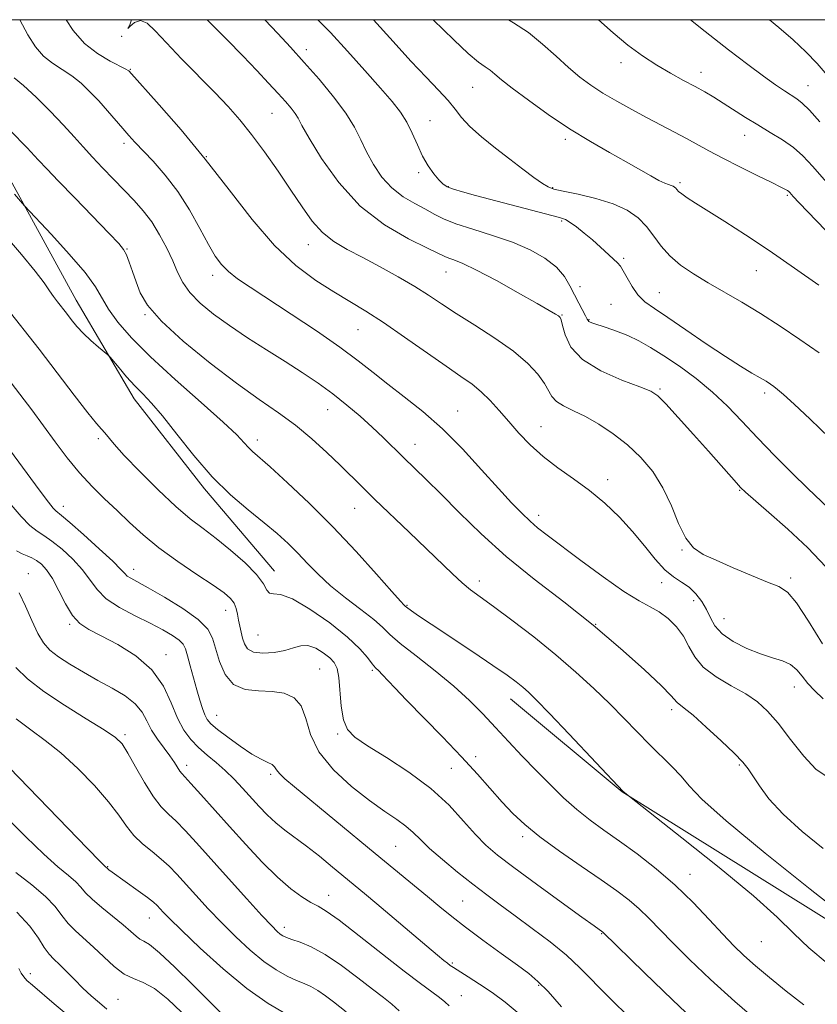
# Model space of a CAD drawing. Extents: x 2059800 to 2062700, y 297300 to 300200.
# Drawn here: x 2060235 to 2060429, y 299761 to 300000 of the extents above; entities that cross this region are included whole.
import ezdxf

# ---------------------------------------------------------------- set-up
doc = ezdxf.new("R2010")
doc.units = 0
doc.header["$MEASUREMENT"] = 0
for name, color, linetype, lineweight in [('BREAKLINE DTM HARD', 7, 'Continuous', 0), ('CONTOUR INDEX', 41, 'Continuous', 13), ('CONTOUR INTERMEDIATE', 44, 'Continuous', 0), ('GRID LINE', 7, 'Continuous', 0), ('SPOT ELEVATION DTM', 2, 'Continuous', 13)]:
    doc.layers.add(name, color=color, linetype=linetype, lineweight=lineweight)

msp = doc.modelspace()

# ---------------------------------------------------------------- linework, layer by layer
at = {"layer": 'BREAKLINE DTM HARD'}
for points in [[(2060207.338, 300000, 1145.901), (2060219.41, 299984.58, 1146.28), (2060233.22, 299960.31, 1147.68), (2060248.74, 299931.83, 1149.28), (2060262.87, 299907.89, 1150.56), (2060279.9, 299885.96, 1150.4), (2060296.91, 299866, 1151.34)], [(2060567.55, 299697.44, 1144.2), (2060499.55, 299735.64, 1145.8), (2060444.18, 299773.14, 1146.3), (2060381.4, 299812.35, 1148.03), (2060354.26, 299834.95, 1148.73)]]:
    msp.add_polyline3d(points, dxfattribs=at)
at = {"layer": 'CONTOUR INDEX', "flags": 128}
for points, elevation in [([(2060430.174, 299834.932), (2060428.107, 299836.937), (2060426.455, 299838.699), (2060425.097, 299840.424), (2060423.794, 299842.015), (2060422.278, 299843.301), (2060420.326, 299844.194), (2060417.888, 299844.936), (2060414.956, 299845.853), (2060411.616, 299847.189), (2060408.323, 299848.871), (2060405.624, 299850.745), (2060403.893, 299852.682), (2060402.809, 299854.652), (2060401.879, 299856.65), (2060400.701, 299858.645), (2060399.252, 299860.508), (2060397.6, 299862.08), (2060395.798, 299863.31), (2060393.841, 299864.567), (2060391.708, 299866.323), (2060389.372, 299868.915), (2060386.787, 299872.136), (2060383.901, 299875.641), (2060380.682, 299879.13), (2060377.172, 299882.476), (2060373.434, 299885.593), (2060369.557, 299888.438), (2060365.73, 299891.13), (2060362.168, 299893.831), (2060359.036, 299896.656), (2060356.28, 299899.54), (2060353.798, 299902.373), (2060351.492, 299905.051), (2060349.294, 299907.486), (2060347.141, 299909.597), (2060344.909, 299911.398), (2060342.212, 299913.288), (2060338.604, 299915.76), (2060328.51, 299922.88), (2060323.401, 299926.392), (2060319.086, 299929.173), (2060315.246, 299931.5), (2060311.34, 299933.838), (2060306.942, 299936.636), (2060302.077, 299940.281), (2060296.881, 299945.145), (2060291.471, 299951.428), (2060285.869, 299958.643), (2060280.08, 299966.13), (2060274.225, 299973.238), (2060268.92, 299979.344), (2060261.563, 299987.535), (2060261.395, 299987.674), (2060260.822, 299987.996), (2060257.001, 299989.916), (2060253.924, 299991.751), (2060250.785, 299994.239), (2060248.042, 299997.375), (2060246.312, 300000)], 1140), ([(2060429.185, 299919.004), (2060424.542, 299922.319), (2060419.748, 299925.556), (2060414.997, 299928.585), (2060410.455, 299931.312), (2060402.248, 299936.051), (2060398.678, 299938.216), (2060395.551, 299940.366), (2060392.941, 299942.602), (2060390.862, 299944.985), (2060389.079, 299947.41), (2060387.294, 299949.732), (2060385.219, 299951.829), (2060382.606, 299953.671), (2060379.213, 299955.255), (2060374.991, 299956.573), (2060370.638, 299957.61), (2060367.043, 299958.352), (2060364.807, 299958.84), (2060363.398, 299959.346), (2060361.997, 299960.201), (2060359.947, 299961.659), (2060357.246, 299963.665), (2060354.055, 299966.091), (2060350.578, 299968.787), (2060347.209, 299971.524), (2060344.385, 299974.053), (2060342.38, 299976.216), (2060340.801, 299978.216), (2060339.089, 299980.344), (2060336.778, 299982.877), (2060333.771, 299986.017), (2060330.061, 299989.949), (2060325.742, 299994.7), (2060320.984, 300000)], 1130), ([(2060431.193, 299986.519), (2060428.712, 299989.369), (2060425.988, 299992.212), (2060422.932, 299995.105), (2060419.454, 299998.124), (2060417.142, 300000)], 1120), ([(2060425.518, 299760.559), (2060421.208, 299763.937), (2060417.181, 299767.188), (2060413.714, 299770.092), (2060410.951, 299772.545), (2060408.498, 299774.931), (2060405.828, 299777.75), (2060402.526, 299781.352), (2060398.626, 299785.473), (2060394.274, 299789.696), (2060389.642, 299793.662), (2060385.017, 299797.243), (2060380.711, 299800.369), (2060376.945, 299803.035), (2060373.577, 299805.486), (2060370.373, 299808.035), (2060367.14, 299810.922), (2060363.844, 299814.118), (2060360.493, 299817.523), (2060357.108, 299821.037), (2060353.768, 299824.56), (2060350.568, 299827.993), (2060347.519, 299831.285), (2060344.302, 299834.571), (2060340.516, 299838.036), (2060335.97, 299841.753), (2060331.329, 299845.368), (2060327.468, 299848.416), (2060324.956, 299850.606), (2060323.128, 299852.346), (2060321.008, 299854.218), (2060317.896, 299856.655), (2060314.19, 299859.498), (2060310.557, 299862.443), (2060307.513, 299865.237), (2060304.948, 299867.852), (2060302.599, 299870.313), (2060300.208, 299872.674), (2060297.542, 299875.093), (2060294.371, 299877.758), (2060290.549, 299880.848), (2060286.256, 299884.52), (2060281.753, 299888.926), (2060277.306, 299894.056), (2060273.195, 299899.255), (2060269.708, 299903.709), (2060267.025, 299906.846), (2060264.897, 299909.072), (2060262.971, 299911.038), (2060261.001, 299913.214), (2060259.171, 299915.358), (2060256.968, 299918.007), (2060256.399, 299918.584), (2060254.152, 299920.448), (2060252.343, 299922.012), (2060250.504, 299923.75), (2060248.916, 299925.476), (2060247.565, 299927.13), (2060246.362, 299928.682), (2060244.185, 299931.46), (2060243.228, 299932.763), (2060242.298, 299934.142), (2060240.99, 299936.012), (2060238.813, 299938.864), (2060235.488, 299942.937), (2060231.576, 299947.481)], 1150), ([(2060356.332, 299758.376), (2060352.982, 299761.223), (2060349.801, 299763.553), (2060346.712, 299765.636), (2060343.937, 299767.419), (2060340.416, 299769.631), (2060339.589, 299770.182), (2060338.918, 299770.679), (2060338.021, 299771.391), (2060336.494, 299772.653), (2060333.93, 299774.814), (2060321.805, 299785.121), (2060318.804, 299787.642), (2060311.045, 299794.051), (2060307.811, 299796.678), (2060304.657, 299799.155), (2060299.443, 299803.018), (2060297.238, 299804.788), (2060295.161, 299806.725), (2060293.154, 299808.818), (2060289.165, 299813.237), (2060287.108, 299815.432), (2060284.971, 299817.521), (2060282.751, 299819.458), (2060280.54, 299821.299), (2060278.453, 299823.127), (2060276.579, 299825.058), (2060274.895, 299827.342), (2060273.353, 299830.26), (2060271.831, 299833.96), (2060269.923, 299838.054), (2060267.148, 299842.017), (2060263.251, 299845.413), (2060258.864, 299848.158), (2060254.84, 299850.253), (2060251.824, 299851.794), (2060249.624, 299853.257), (2060247.84, 299855.215), (2060246.145, 299858.029), (2060244.508, 299861.235), (2060242.974, 299864.158), (2060241.572, 299866.277), (2060240.291, 299867.672), (2060239.105, 299868.577), (2060237.98, 299869.208), (2060236.847, 299869.71), (2060235.63, 299870.213), (2060234.231, 299870.889)], 1160), ([(2060283.895, 299758.678), (2060280.997, 299761.54), (2060277.017, 299765.512), (2060272.691, 299769.769), (2060268.974, 299773.254), (2060266.566, 299775.208), (2060265.172, 299776.062), (2060264.244, 299776.545), (2060263.287, 299777.272), (2060262.01, 299778.405), (2060260.173, 299779.991), (2060254.961, 299784.208), (2060252.614, 299786.229), (2060251.035, 299787.838), (2060249.887, 299789.174), (2060248.65, 299790.47), (2060246.866, 299791.986), (2060244.323, 299794.087), (2060240.874, 299797.166), (2060236.525, 299801.393), (2060231.909, 299806.057)], 1170)]:
    msp.add_lwpolyline(points, dxfattribs=dict(at, elevation=elevation))
at = {"layer": 'CONTOUR INTERMEDIATE', "flags": 128}
for points, elevation in [([(2060430.682, 299816.292), (2060428.427, 299817.83), (2060425.508, 299821), (2060422.278, 299825.077), (2060419.219, 299829.006), (2060416.647, 299831.984), (2060414.209, 299834.21), (2060411.39, 299836.134), (2060407.877, 299838.135), (2060404.191, 299840.297), (2060401.057, 299842.634), (2060398.982, 299845.134), (2060397.587, 299847.69), (2060396.27, 299850.172), (2060394.566, 299852.455), (2060392.537, 299854.447), (2060390.379, 299856.062), (2060388.164, 299857.336), (2060385.474, 299858.792), (2060381.765, 299861.076), (2060376.768, 299864.57), (2060371.31, 299868.598), (2060363.121, 299874.761), (2060360.836, 299876.533), (2060358.984, 299878.116), (2060356.977, 299880.035), (2060354.499, 299882.608), (2060351.3, 299886.105), (2060347.235, 299890.637), (2060342.572, 299895.686), (2060337.687, 299900.583), (2060332.916, 299904.795), (2060328.451, 299908.354), (2060324.445, 299911.434), (2060320.909, 299914.24), (2060317.271, 299917.108), (2060312.818, 299920.41), (2060307.126, 299924.349), (2060300.94, 299928.473), (2060291, 299934.968), (2060287.927, 299937.06), (2060285.723, 299938.781), (2060284.034, 299940.479), (2060282.524, 299942.552), (2060280.858, 299945.406), (2060278.771, 299949.284), (2060276.271, 299953.762), (2060273.433, 299958.253), (2060270.38, 299962.255), (2060267.414, 299965.617), (2060263.009, 299970.249), (2060261.533, 299971.866), (2060260.067, 299973.539), (2060256.319, 299977.879), (2060254.214, 299980.243), (2060252.1, 299982.492), (2060249.948, 299984.547), (2060247.698, 299986.355), (2060245.328, 299987.913), (2060242.97, 299989.429), (2060240.793, 299991.163), (2060238.889, 299993.37), (2060237.042, 299996.293), (2060235.049, 300000)], 1142), ([(2060430.017, 299848.314), (2060426.595, 299853.829), (2060423.707, 299858.296), (2060421.512, 299860.884), (2060419.428, 299862.223), (2060416.69, 299863.309), (2060412.803, 299864.9), (2060408.357, 299866.81), (2060404.211, 299868.612), (2060401.025, 299870.062), (2060398.664, 299871.632), (2060396.79, 299873.975), (2060395.087, 299877.524), (2060393.319, 299881.83), (2060391.27, 299886.228), (2060388.776, 299890.174), (2060385.872, 299893.627), (2060382.641, 299896.673), (2060379.191, 299899.37), (2060375.715, 299901.685), (2060372.428, 299903.559), (2060369.526, 299904.981), (2060367.144, 299906.12), (2060365.398, 299907.189), (2060364.307, 299908.386), (2060362.492, 299911.626), (2060360.873, 299913.847), (2060358.417, 299916.46), (2060354.953, 299919.407), (2060350.467, 299922.588), (2060345.577, 299925.751), (2060341.061, 299928.605), (2060337.453, 299930.961), (2060334.321, 299933.033), (2060330.993, 299935.14), (2060326.989, 299937.502), (2060322.608, 299939.952), (2060318.343, 299942.228), (2060314.59, 299944.175), (2060311.356, 299946.058), (2060308.55, 299948.251), (2060306.051, 299951.059), (2060303.604, 299954.518), (2060300.922, 299958.596), (2060297.821, 299963.182), (2060294.524, 299967.859), (2060291.356, 299972.13), (2060288.514, 299975.675), (2060285.684, 299978.878), (2060282.426, 299982.3), (2060274.34, 299990.522), (2060270.667, 299994.346), (2060267.955, 299997.28), (2060265.996, 299999.131), (2060264.407, 299999.788), (2060262.924, 299999.301), (2060261.777, 299998.372), (2060261.317, 299997.87), (2060261.698, 299998.514), (2060262.158, 300000)], 1138), ([(2060430.862, 299867.008), (2060426.447, 299871.614), (2060421.614, 299876.17), (2060417.017, 299880.254), (2060411.297, 299885.199), (2060410.128, 299886.303), (2060409.104, 299887.423), (2060402.299, 299895.115), (2060398.657, 299899.198), (2060394.964, 299903.309), (2060391.946, 299906.624), (2060390.011, 299908.588), (2060388.301, 299909.713), (2060385.641, 299910.776), (2060381.281, 299912.409), (2060376.173, 299914.649), (2060371.695, 299917.387), (2060368.894, 299920.448), (2060367.496, 299923.39), (2060366.897, 299925.704), (2060366.569, 299927.038), (2060366.285, 299927.66), (2060365.893, 299927.994), (2060365.173, 299928.447), (2060363.631, 299929.356), (2060360.704, 299931.041), (2060356.127, 299933.646), (2060350.822, 299936.602), (2060346.007, 299939.165), (2060342.625, 299940.774), (2060340.514, 299941.613), (2060339.233, 299942.048), (2060338.274, 299942.442), (2060334.092, 299944.473), (2060329.464, 299946.749), (2060323.67, 299950.12), (2060317.727, 299954.705), (2060312.513, 299960.411), (2060308.331, 299966.296), (2060305.344, 299971.206), (2060303.593, 299974.309), (2060302.638, 299976.062), (2060301.916, 299977.242), (2060300.95, 299978.515), (2060299.597, 299980.099), (2060297.796, 299982.102), (2060295.493, 299984.613), (2060292.653, 299987.645), (2060289.246, 299991.19), (2060285.356, 299995.146), (2060280.549, 300000)], 1136), ([(2060431.542, 299881.216), (2060426.348, 299886.157), (2060422.633, 299889.795), (2060418.41, 299894.047), (2060414.222, 299898.388), (2060410.465, 299902.398), (2060406.94, 299906.075), (2060403.303, 299909.519), (2060399.325, 299912.791), (2060395.259, 299915.781), (2060391.479, 299918.339), (2060388.251, 299920.362), (2060385.421, 299921.942), (2060382.728, 299923.218), (2060380.009, 299924.302), (2060377.488, 299925.189), (2060374.23, 299926.257), (2060373.572, 299926.499), (2060373.269, 299926.663), (2060373.094, 299926.86), (2060372.877, 299927.259), (2060372.463, 299928.047), (2060370.8, 299931.097), (2060369.76, 299933.13), (2060368.679, 299935.323), (2060367.321, 299937.587), (2060365.377, 299939.843), (2060362.604, 299942.017), (2060359.022, 299944.059), (2060354.716, 299945.925), (2060349.87, 299947.584), (2060345.055, 299949.054), (2060340.941, 299950.367), (2060337.976, 299951.565), (2060335.733, 299952.726), (2060333.564, 299953.942), (2060330.983, 299955.311), (2060328.153, 299956.978), (2060325.399, 299959.102), (2060322.988, 299961.767), (2060320.959, 299964.774), (2060319.294, 299967.852), (2060317.9, 299970.823), (2060316.386, 299973.882), (2060314.284, 299977.313), (2060311.287, 299981.29), (2060307.728, 299985.527), (2060304.102, 299989.627), (2060300.791, 299993.289), (2060297.738, 299996.607), (2060294.56, 300000)], 1134), ([(2060431.731, 299898.408), (2060427.059, 299902.922), (2060423.11, 299906.583), (2060420.569, 299908.88), (2060419.127, 299910.122), (2060418.227, 299910.824), (2060417.375, 299911.432), (2060416.323, 299912.115), (2060414.886, 299912.976), (2060412.881, 299914.134), (2060410.124, 299915.783), (2060406.435, 299918.133), (2060401.799, 299921.252), (2060396.869, 299924.636), (2060392.461, 299927.635), (2060389.196, 299929.798), (2060386.896, 299931.447), (2060385.187, 299933.102), (2060383.758, 299935.123), (2060382.567, 299937.232), (2060381.634, 299938.994), (2060380.933, 299940.119), (2060380.243, 299940.899), (2060376.116, 299944.703), (2060374.141, 299946.462), (2060372.131, 299948.157), (2060370.272, 299949.632), (2060368.754, 299950.738), (2060367.601, 299951.408), (2060366.183, 299951.902), (2060345.745, 299957.308), (2060342.613, 299958.154), (2060340.361, 299958.828), (2060338.878, 299959.408), (2060337.837, 299960.084), (2060336.858, 299961.07), (2060335.65, 299962.538), (2060334.279, 299964.482), (2060332.897, 299966.856), (2060331.616, 299969.574), (2060330.368, 299972.411), (2060329.042, 299975.101), (2060327.496, 299977.519), (2060325.461, 299980.08), (2060322.638, 299983.335), (2060318.879, 299987.617), (2060314.633, 299992.385), (2060310.502, 299996.88), (2060307.463, 300000)], 1132), ([(2060429.101, 299935.453), (2060423.203, 299939.621), (2060417.055, 299943.869), (2060411.321, 299947.687), (2060406.303, 299950.918), (2060399.205, 299955.399), (2060397.139, 299956.73), (2060395.821, 299957.64), (2060395.052, 299958.266), (2060394.637, 299958.698), (2060394.377, 299959.017), (2060394.106, 299959.291), (2060393.756, 299959.533), (2060393.291, 299959.744), (2060392.652, 299959.952), (2060391.709, 299960.297), (2060390.312, 299960.943), (2060388.328, 299962.024), (2060382.342, 299965.446), (2060378.277, 299967.728), (2060373.636, 299970.401), (2060368.602, 299973.498), (2060363.419, 299976.964), (2060358.589, 299980.406), (2060354.678, 299983.341), (2060352.073, 299985.416), (2060350.443, 299986.78), (2060349.277, 299987.711), (2060348.085, 299988.527), (2060346.455, 299989.712), (2060343.995, 299991.792), (2060340.497, 299995.075), (2060335.473, 300000)], 1128), ([(2060432.879, 299946.647), (2060424.318, 299955.529), (2060422.867, 299957.066), (2060422.058, 299957.975), (2060421.808, 299958.227), (2060421.514, 299958.458), (2060421.027, 299958.755), (2060419.931, 299959.325), (2060417.741, 299960.407), (2060414.194, 299962.137), (2060409.926, 299964.237), (2060405.792, 299966.325), (2060402.437, 299968.11), (2060396.974, 299971.142), (2060394.075, 299972.689), (2060387.424, 299976.167), (2060383.746, 299978.134), (2060380.076, 299980.17), (2060376.683, 299982.165), (2060373.739, 299984.069), (2060371.048, 299986.054), (2060368.318, 299988.355), (2060365.32, 299991.106), (2060362.053, 299994.054), (2060358.58, 299996.847), (2060354.952, 299999.263), (2060353.763, 300000)], 1126), ([(2060434.932, 299955.978), (2060427.689, 299964.303), (2060425.281, 299966.879), (2060422.974, 299968.911), (2060420.311, 299970.774), (2060417.353, 299972.588), (2060414.288, 299974.411), (2060411.29, 299976.27), (2060405.905, 299979.728), (2060403.639, 299981.143), (2060401.45, 299982.436), (2060399.063, 299983.76), (2060396.267, 299985.253), (2060393.125, 299986.972), (2060389.766, 299988.952), (2060386.299, 299991.231), (2060382.763, 299993.833), (2060379.175, 299996.78), (2060375.578, 300000)], 1124), ([(2060429.416, 299975.207), (2060426.893, 299978.013), (2060425.126, 299979.738), (2060423.769, 299980.79), (2060420.788, 299982.707), (2060418.601, 299984.203), (2060415.699, 299986.286), (2060411.928, 299989.094), (2060407.219, 299992.695), (2060401.529, 299997.141), (2060397.924, 300000)], 1122), ([(2060430.184, 299798.584), (2060425.06, 299802.697), (2060420.439, 299806.921), (2060417.02, 299810.683), (2060414.687, 299813.809), (2060413.12, 299816.225), (2060411.954, 299817.979), (2060410.639, 299819.595), (2060408.576, 299821.718), (2060405.414, 299824.747), (2060401.789, 299828.104), (2060398.581, 299830.964), (2060396.465, 299832.717), (2060394.685, 299834.064), (2060393.219, 299835.729), (2060390.894, 299838.094), (2060386.706, 299842.067), (2060380.992, 299847.206), (2060374.306, 299852.861), (2060367.177, 299858.5), (2060360.02, 299864.057), (2060353.222, 299869.581), (2060347.117, 299875.056), (2060341.813, 299880.203), (2060337.365, 299884.675), (2060333.775, 299888.237), (2060328.25, 299893.601), (2060323.315, 299898.443), (2060320.656, 299900.969), (2060317.716, 299903.629), (2060314.513, 299906.353), (2060311.1, 299909.045), (2060307.504, 299911.643), (2060303.664, 299914.226), (2060299.494, 299916.907), (2060294.977, 299919.762), (2060290.364, 299922.712), (2060285.972, 299925.641), (2060282.084, 299928.453), (2060278.843, 299931.13), (2060276.355, 299933.672), (2060274.644, 299936.113), (2060273.393, 299938.613), (2060272.202, 299941.366), (2060270.747, 299944.48), (2060269.021, 299947.738), (2060267.095, 299950.839), (2060265.023, 299953.572), (2060262.792, 299956.079), (2060260.373, 299958.588), (2060257.773, 299961.262), (2060255.146, 299963.999), (2060252.683, 299966.628), (2060250.482, 299969.063), (2060248.265, 299971.54), (2060245.659, 299974.375), (2060242.447, 299977.732), (2060239.028, 299981.152), (2060235.957, 299984.022), (2060233.655, 299985.91)], 1144), ([(2060436.46, 299781.357), (2060427.059, 299788.662), (2060416.12, 299797.407), (2060406.618, 299805.288), (2060400.756, 299810.573), (2060397.654, 299813.817), (2060395.666, 299816.147), (2060393.442, 299818.504), (2060387.98, 299823.879), (2060384.996, 299826.91), (2060381.819, 299830.179), (2060378.347, 299833.697), (2060374.481, 299837.466), (2060370.144, 299841.467), (2060365.261, 299845.677), (2060359.889, 299849.998), (2060354.603, 299854.05), (2060350.11, 299857.383), (2060346.895, 299859.715), (2060344.564, 299861.446), (2060342.5, 299863.145), (2060340.165, 299865.295), (2060333.832, 299871.44), (2060329.651, 299875.448), (2060321.315, 299883.408), (2060318.197, 299886.439), (2060312.862, 299891.698), (2060309.662, 299894.786), (2060306.005, 299898.129), (2060302.052, 299901.421), (2060297.881, 299904.494), (2060293.219, 299907.729), (2060287.71, 299911.649), (2060281.253, 299916.551), (2060274.768, 299921.849), (2060269.431, 299926.735), (2060266.092, 299930.602), (2060264.305, 299933.652), (2060263.3, 299936.288), (2060262.441, 299938.806), (2060261.64, 299941.08), (2060260.943, 299942.879), (2060260.281, 299944.153), (2060259.111, 299945.582), (2060256.773, 299948.027), (2060248.396, 299956.675), (2060244.397, 299960.835), (2060241.702, 299963.686), (2060239.552, 299965.981), (2060236.803, 299968.863), (2060232.705, 299973.077)], 1146), ([(2060431.147, 299770.736), (2060426.726, 299774.452), (2060423.057, 299777.936), (2060419.023, 299781.88), (2060413.24, 299787.094), (2060404.948, 299793.962), (2060395.882, 299801.188), (2060381.611, 299812.406), (2060368.464, 299826.388), (2060363.732, 299831.384), (2060360.565, 299834.666), (2060358.62, 299836.573), (2060357.202, 299837.818), (2060355.647, 299839.052), (2060353.406, 299840.682), (2060349.96, 299843.057), (2060345.076, 299846.337), (2060334.981, 299853.068), (2060331.906, 299855.15), (2060330.222, 299856.325), (2060329.003, 299857.236), (2060328.696, 299857.496), (2060328.445, 299857.729), (2060327.554, 299858.684), (2060325.439, 299861.047), (2060321.712, 299865.258), (2060316.742, 299870.761), (2060311.091, 299876.75), (2060305.327, 299882.486), (2060300.046, 299887.478), (2060295.85, 299891.299), (2060291.577, 299895.082), (2060290.575, 299896.057), (2060289.546, 299897.202), (2060287.752, 299899.073), (2060284.417, 299902.221), (2060279.114, 299906.944), (2060272.807, 299912.539), (2060266.812, 299918.052), (2060262.174, 299922.718), (2060258.873, 299926.52), (2060256.619, 299929.633), (2060253.403, 299935.067), (2060250.91, 299938.541), (2060247.081, 299943.052), (2060242.772, 299947.776), (2060236.23, 299954.739), (2060233.764, 299957.627)], 1148), ([(2060415.297, 299755.76), (2060408.73, 299761.373), (2060402.786, 299766.744), (2060397.706, 299771.592), (2060393.572, 299775.729), (2060387.843, 299781.683), (2060385.535, 299783.922), (2060383.077, 299786.012), (2060380.105, 299788.253), (2060376.262, 299790.959), (2060371.393, 299794.311), (2060366.148, 299797.966), (2060361.377, 299801.449), (2060357.703, 299804.423), (2060354.829, 299807.106), (2060352.229, 299809.857), (2060346.19, 299816.63), (2060342.302, 299820.873), (2060337.73, 299825.677), (2060329.003, 299834.66), (2060326.137, 299837.656), (2060323.09, 299840.881), (2060322.232, 299841.725), (2060321.488, 299842.483), (2060320.662, 299843.48), (2060319.517, 299844.998), (2060317.663, 299847.143), (2060314.67, 299849.976), (2060310.356, 299853.413), (2060305.534, 299856.781), (2060301.268, 299859.263), (2060298.372, 299860.313), (2060296.666, 299860.489), (2060295.719, 299860.618), (2060295.083, 299861.388), (2060294.219, 299862.909), (2060292.568, 299865.149), (2060289.77, 299868.005), (2060286.271, 299871.091), (2060282.718, 299873.954), (2060279.561, 299876.325), (2060276.473, 299878.681), (2060272.93, 299881.686), (2060268.636, 299885.74), (2060264.196, 299890.189), (2060260.443, 299894.116), (2060257.99, 299896.825), (2060255.69, 299899.557), (2060254.873, 299900.448), (2060253.646, 299901.843), (2060251.544, 299904.46), (2060248.263, 299908.762), (2060244.16, 299914.192), (2060239.757, 299919.937), (2060231.616, 299930.281)], 1152), ([(2060400.186, 299755.526), (2060393.567, 299761.793), (2060386.782, 299768.361), (2060376.678, 299778.25), (2060374.548, 299779.763), (2060371.581, 299781.9), (2060366.553, 299785.539), (2060360.549, 299789.909), (2060355.024, 299793.972), (2060351.059, 299796.986), (2060348.228, 299799.402), (2060345.728, 299801.966), (2060342.855, 299805.245), (2060339.308, 299809.083), (2060334.885, 299813.147), (2060329.576, 299817.107), (2060324.136, 299820.67), (2060319.512, 299823.548), (2060316.417, 299825.625), (2060314.624, 299827.467), (2060313.673, 299829.814), (2060313.149, 299833.14), (2060312.546, 299840.137), (2060312.127, 299842.342), (2060311.435, 299843.762), (2060310.338, 299844.908), (2060308.768, 299846.147), (2060306.92, 299847.269), (2060305.054, 299847.92), (2060303.338, 299847.865), (2060301.567, 299847.331), (2060299.446, 299846.666), (2060296.82, 299846.176), (2060294.092, 299846.019), (2060291.809, 299846.312), (2060290.369, 299847.123), (2060289.596, 299848.322), (2060289.166, 299849.724), (2060288.813, 299851.178), (2060288.49, 299852.641), (2060288.204, 299854.102), (2060287.945, 299855.541), (2060287.615, 299856.916), (2060287.098, 299858.176), (2060286.233, 299859.337), (2060284.668, 299860.678), (2060282.008, 299862.548), (2060278.055, 299865.173), (2060273.406, 299868.314), (2060268.853, 299871.614), (2060265.007, 299874.781), (2060261.731, 299877.798), (2060258.704, 299880.712), (2060255.666, 299883.59), (2060252.601, 299886.581), (2060249.551, 299889.848), (2060246.554, 299893.497), (2060243.624, 299897.388), (2060240.77, 299901.319), (2060237.967, 299905.154), (2060235.07, 299909.019), (2060231.901, 299913.103)], 1154), ([(2060383.436, 299757.212), (2060378.199, 299762.336), (2060371.088, 299769.598), (2060367.843, 299772.617), (2060363.887, 299775.862), (2060359.541, 299779.177), (2060355.361, 299782.255), (2060351.747, 299784.899), (2060348.456, 299787.34), (2060345.086, 299789.918), (2060341.389, 299792.852), (2060337.723, 299795.874), (2060334.598, 299798.595), (2060332.351, 299800.737), (2060330.618, 299802.448), (2060328.857, 299803.988), (2060326.602, 299805.617), (2060323.682, 299807.609), (2060319.997, 299810.239), (2060315.61, 299813.684), (2060311.227, 299817.725), (2060307.713, 299822.045), (2060305.651, 299826.318), (2060304.489, 299830.172), (2060303.388, 299833.23), (2060301.671, 299835.218), (2060299.293, 299836.3), (2060296.37, 299836.744), (2060293.071, 299836.877), (2060289.784, 299837.244), (2060286.95, 299838.447), (2060284.901, 299840.866), (2060283.528, 299843.994), (2060281.866, 299849.668), (2060280.686, 299851.906), (2060278.4, 299854.239), (2060274.634, 299856.935), (2060270.204, 299859.661), (2060266.223, 299861.934), (2060262.007, 299864.252), (2060261.169, 299864.797), (2060260.57, 299865.378), (2060259.61, 299866.42), (2060257.656, 299868.368), (2060254.359, 299871.438), (2060250.511, 299874.912), (2060247.192, 299877.84), (2060245.205, 299879.526), (2060243.771, 299880.679), (2060243.198, 299881.294), (2060242.025, 299882.775), (2060239.756, 299885.78), (2060228.667, 299900.698)], 1156), ([(2060366.66, 299760.121), (2060363.37, 299763.796), (2060360.915, 299766.294), (2060358.699, 299768.169), (2060355.912, 299770.224), (2060352.014, 299773.041), (2060347.55, 299776.294), (2060343.336, 299779.432), (2060339.956, 299782.061), (2060337.067, 299784.413), (2060334.098, 299786.879), (2060321.367, 299797.348), (2060301.75, 299813.574), (2060299.467, 299815.521), (2060298.118, 299816.815), (2060297.393, 299817.734), (2060296.925, 299818.415), (2060296.334, 299818.962), (2060295.292, 299819.504), (2060293.676, 299820.278), (2060291.415, 299821.544), (2060288.551, 299823.44), (2060285.566, 299825.6), (2060283.055, 299827.531), (2060281.45, 299828.891), (2060280.544, 299829.933), (2060279.971, 299831.061), (2060279.417, 299832.608), (2060278.797, 299834.635), (2060278.08, 299837.136), (2060276.448, 299842.935), (2060275.771, 299845.391), (2060275.284, 299847.079), (2060274.733, 299848.234), (2060273.782, 299849.228), (2060272.156, 299850.373), (2060269.804, 299851.739), (2060266.73, 299853.335), (2060263.046, 299855.159), (2060259.279, 299857.164), (2060256.064, 299859.288), (2060253.819, 299861.491), (2060250.315, 299866.263), (2060247.955, 299868.861), (2060245.316, 299871.321), (2060242.861, 299873.306), (2060240.914, 299874.63), (2060239.251, 299875.708), (2060237.508, 299877.107), (2060235.403, 299879.262), (2060232.983, 299882.079)], 1158), ([(2060339.307, 299760.357), (2060338.258, 299761.319), (2060337.002, 299762.372), (2060335.163, 299763.734), (2060332.41, 299765.74), (2060328.422, 299768.758), (2060323.132, 299772.917), (2060317.478, 299777.392), (2060312.651, 299781.123), (2060309.5, 299783.351), (2060307.496, 299784.544), (2060305.768, 299785.475), (2060303.597, 299786.812), (2060300.866, 299788.81), (2060297.608, 299791.618), (2060293.893, 299795.295), (2060289.927, 299799.535), (2060285.952, 299803.937), (2060278.998, 299811.711), (2060276.58, 299814.388), (2060274.374, 299816.774), (2060273.9, 299817.401), (2060272.607, 299819.489), (2060271.528, 299821.062), (2060270.084, 299822.979), (2060268.498, 299825.127), (2060267.058, 299827.364), (2060265.926, 299829.571), (2060264.766, 299831.702), (2060263.113, 299833.731), (2060260.633, 299835.649), (2060257.501, 299837.519), (2060254.023, 299839.422), (2060250.498, 299841.403), (2060247.212, 299843.365), (2060244.444, 299845.171), (2060242.377, 299846.784), (2060240.802, 299848.538), (2060239.412, 299850.863), (2060237.959, 299854.009), (2060236.439, 299857.506), (2060234.908, 299860.706)], 1162), ([(2060327.237, 299759.088), (2060325.424, 299760.731), (2060323.384, 299762.331), (2060320.716, 299764.365), (2060317.18, 299767.126), (2060313.171, 299770.165), (2060309.242, 299772.849), (2060305.861, 299774.695), (2060303.149, 299775.823), (2060301.14, 299776.501), (2060299.816, 299776.971), (2060298.963, 299777.368), (2060298.314, 299777.798), (2060297.564, 299778.441), (2060296.252, 299779.766), (2060293.881, 299782.314), (2060290.173, 299786.381), (2060285.749, 299791.272), (2060277.942, 299799.951), (2060275.194, 299802.952), (2060272.998, 299805.203), (2060271.142, 299806.937), (2060269.392, 299808.705), (2060267.51, 299811.135), (2060265.355, 299814.6), (2060263.171, 299818.452), (2060261.304, 299821.785), (2060259.892, 299823.984), (2060258.26, 299825.587), (2060255.53, 299827.426), (2060251.153, 299830.11), (2060245.899, 299833.373), (2060240.868, 299836.727), (2060236.934, 299839.787), (2060234.062, 299842.573)], 1164), ([(2060314.358, 299758.923), (2060311.288, 299761.318), (2060309.335, 299762.798), (2060307.421, 299764.106), (2060305.728, 299765.028), (2060304.09, 299765.737), (2060302.249, 299766.499), (2060300.002, 299767.56), (2060297.347, 299769.068), (2060294.331, 299771.151), (2060291.022, 299773.876), (2060287.56, 299777.072), (2060284.104, 299780.507), (2060280.808, 299783.956), (2060277.809, 299787.206), (2060273.162, 299792.349), (2060271.327, 299794.262), (2060269.416, 299796.018), (2060267.211, 299797.812), (2060264.896, 299799.714), (2060262.758, 299801.756), (2060260.947, 299804.007), (2060259.069, 299806.651), (2060256.59, 299809.906), (2060253.157, 299813.853), (2060249.123, 299818.022), (2060245.02, 299821.81), (2060241.252, 299824.805), (2060237.72, 299827.379), (2060234.197, 299830.095)], 1166), ([(2060299.656, 299758.415), (2060295.389, 299760.94), (2060290.195, 299764.582), (2060284.435, 299769.334), (2060278.862, 299774.38), (2060274.327, 299778.7), (2060271.442, 299781.532), (2060269.869, 299783.14), (2060268.391, 299784.741), (2060267.531, 299785.523), (2060266.073, 299786.665), (2060263.809, 299788.318), (2060257.469, 299792.827), (2060256.691, 299793.397), (2060256.331, 299793.678), (2060255.755, 299794.225), (2060254.565, 299795.436), (2060251.498, 299798.598), (2060232.492, 299818.273)], 1168), ([(2060274.339, 299758.797), (2060271.049, 299761.943), (2060267.788, 299764.535), (2060265.045, 299766.034), (2060262.682, 299766.945), (2060260.4, 299768.038), (2060257.976, 299769.879), (2060255.464, 299772.219), (2060252.992, 299774.604), (2060248.594, 299778.546), (2060246.813, 299780.365), (2060245.302, 299782.311), (2060243.64, 299784.479), (2060241.307, 299786.946), (2060237.976, 299789.747), (2060234.082, 299792.738)], 1172), ([(2060256.155, 299759.557), (2060254.373, 299761.04), (2060252.419, 299762.755), (2060250.371, 299764.671), (2060248.316, 299766.724), (2060246.379, 299768.716), (2060244.697, 299770.418), (2060243.348, 299771.714), (2060242.187, 299772.93), (2060241.012, 299774.502), (2060239.584, 299776.774), (2060237.511, 299779.701), (2060234.365, 299783.144)], 1174), ([(2060247.263, 299757.598), (2060243.414, 299760.838), (2060238.098, 299765.344), (2060236.799, 299766.494), (2060236.006, 299767.354), (2060235.41, 299768.263), (2060234.808, 299769.439)], 1176)]:
    msp.add_lwpolyline(points, dxfattribs=dict(at, elevation=elevation))
at = {"layer": 'GRID LINE', "flags": 128}
msp.add_lwpolyline([(2060000, 297500), (2062500, 297500), (2062500, 300000), (2060000, 300000), (2060000, 297500)], dxfattribs=at)
at = {"layer": 'SPOT ELEVATION DTM'}
for p in [(2060259.76, 299995.93, 1138), (2060304.69, 299992.71, 1133.5), (2060381.08, 299989.57, 1124.5), (2060261.93, 299987.9, 1139.9), (2060400.48, 299987.22, 1123.4), (2060426.5, 299984, 1121.2), (2060345.09, 299983.6, 1128.9), (2060296.35, 299977.21, 1136.9), (2060334.71, 299975.47, 1131.2), (2060260.38, 299969.97, 1142.4), (2060367.53, 299970.9, 1128.4), (2060411.08, 299971.89, 1124.7), (2060280.36, 299966.71, 1140), (2060331.92, 299962.84, 1132.3), (2060395.44, 299960.41, 1127.7), (2060339.14, 299959.43, 1131.9), (2060364.48, 299959.17, 1129.9), (2060421.5, 299957.34, 1126.2), (2060366.68, 299951.1, 1132.2), (2060261.08, 299944.31, 1145.9), (2060305.11, 299945.31, 1138.7), (2060381.72, 299942.04, 1131.8), (2060338.55, 299938.72, 1136.8), (2060413.99, 299939.01, 1128.8), (2060281.9, 299937.85, 1142.5), (2060371.11, 299935.12, 1133.1), (2060390.43, 299933.67, 1131.1), (2060378.68, 299930.81, 1133), (2060265.49, 299928.3, 1146.1), (2060366.76, 299928.23, 1135.9), (2060373.32, 299927.13, 1133.9), (2060317.19, 299924.69, 1140.9), (2060390.53, 299910.24, 1135.8), (2060415.96, 299909.25, 1132.4), (2060309.83, 299905.25, 1144.8), (2060341.43, 299904.93, 1141.2), (2060361.62, 299901.07, 1139.2), (2060254.09, 299898.21, 1152.3), (2060292.78, 299897.84, 1147.5), (2060331.01, 299896.77, 1143.3), (2060377.87, 299888.24, 1139.5), (2060409.93, 299885.64, 1136.1), (2060245.65, 299881.75, 1155.4), (2060316.43, 299881.26, 1146.8), (2060361.12, 299879.53, 1141.5), (2060395.86, 299871.11, 1138.1), (2060237.12, 299865.35, 1161.3), (2060262.7, 299866.45, 1155.4), (2060422.3, 299864.31, 1137.7), (2060346.69, 299863.57, 1145.5), (2060390.99, 299863.22, 1140.5), (2060329.08, 299857.66, 1147.9), (2060398.72, 299858.79, 1140.9), (2060285.09, 299856.43, 1154.7), (2060247.17, 299853.06, 1160.2), (2060374.93, 299853.06, 1144), (2060406.06, 299854.44, 1139.1), (2060292.92, 299850.5, 1152.9), (2060270.55, 299845.72, 1159.4), (2060307.91, 299842.19, 1155.1), (2060320.69, 299841.9, 1152.2), (2060423.21, 299837.84, 1140.7), (2060282.85, 299830.93, 1157.17), (2060393.41, 299832.35, 1144.4), (2060260.62, 299826.21, 1163.7), (2060312.26, 299826.4, 1154.2), (2060275.57, 299818.83, 1161.5), (2060345.76, 299820.92, 1151.4), (2060409.83, 299818.91, 1144.2), (2060295.97, 299816.61, 1158.3), (2060339.9, 299818.04, 1153), (2060357.17, 299801.42, 1152.4), (2060326.31, 299799.13, 1157), (2060256.36, 299794.17, 1167.9), (2060397.87, 299792.27, 1149.3), (2060310.09, 299787.16, 1161.3), (2060342.65, 299785.81, 1157), (2060266.55, 299781.65, 1168.8), (2060299.31, 299779.46, 1163.5), (2060376.36, 299777.86, 1154.1), (2060415.15, 299775.94, 1148.9), (2060340.1, 299770.75, 1159.8), (2060237.64, 299768.18, 1175.5), (2060361.05, 299765.33, 1158.2), (2060258.9, 299761.91, 1173), (2060342.26, 299762.79, 1161.2)]:
    msp.add_point(p, dxfattribs=at)

doc.saveas('drawing.dxf')
